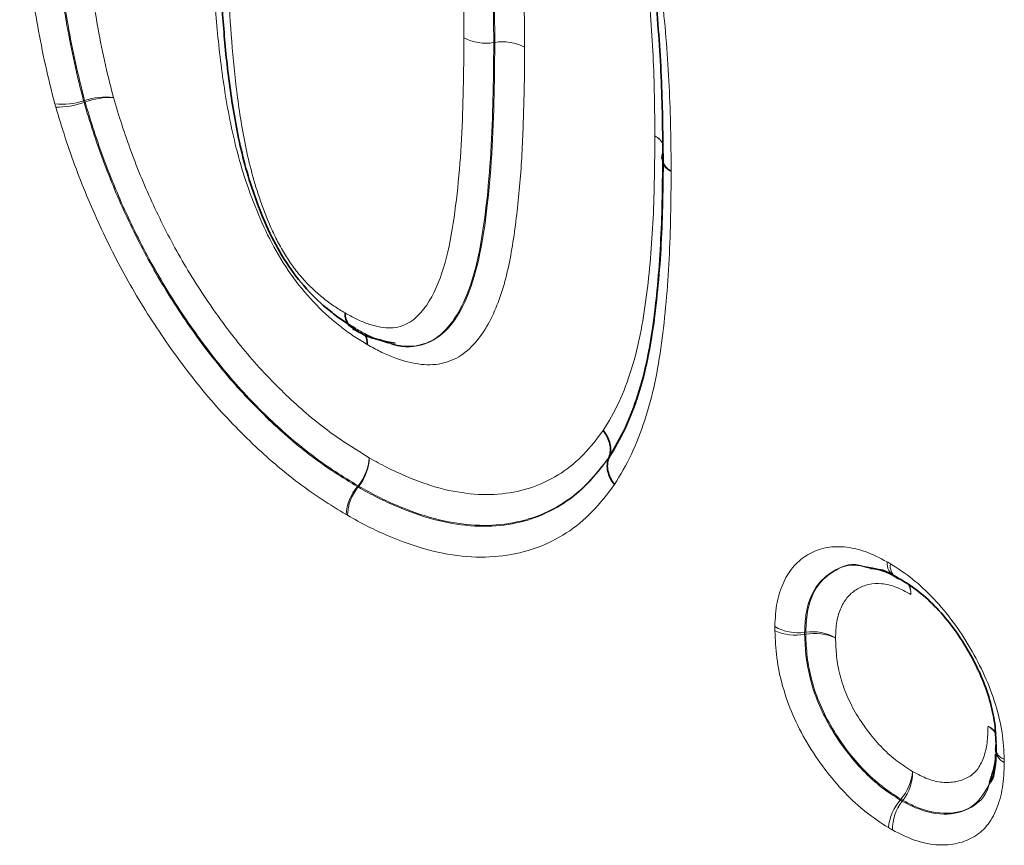
# Model space of a CAD drawing. Units: millimetres. Extents: x 15 to 416, y 5 to 292.
# Drawn here: x 335 to 338, y 208 to 211 of the extents above; entities that cross this region are included whole.
import ezdxf

# ---------------------------------------------------------------- set-up
doc = ezdxf.new("R2010")
doc.units = ezdxf.units.MM

msp = doc.modelspace()

# ---------------------------------------------------------------- linework, layer by layer
at = {"color": 8, "linetype": 'Continuous', "lineweight": 18}
for p, q in [((336.20723378, 210.6439872), (336.21063833, 210.64447562)), ((334.90152721, 210.45886113), (334.90484792, 210.45992753)), ((334.9062744, 210.45480177), (334.90295364, 210.45373549)), ((335.77320087, 209.23109675), (335.77533763, 209.23379449)), ((335.77752852, 209.23250976), (335.77539169, 209.22981206)), ((337.19728838, 208.76728935), (337.20069519, 208.76778231)), ((337.20070517, 208.76117269), (337.19729883, 208.7606815)), ((337.50151158, 208.23349086), (337.50363829, 208.23619694)), ((337.50994223, 208.23255519), (337.50781367, 208.22985004))]:
    msp.add_line(p, q, dxfattribs=at)
at = {"color": 7, "linetype": 'Continuous', "lineweight": 35}
msp.add_line((336.57357538, 209.32219943), (336.57458793, 209.32479509), dxfattribs=at)
at = {"color": 7, "linetype": 'Continuous', "lineweight": 35, "flags": 128}
for points in [[(336.74299983, 210.27673179), (336.743667, 210.28356527), (336.74596987, 210.2908185)], [(337.501801, 208.93682855), (337.49454847, 208.93835203), (337.48816315, 208.94126871)]]:
    msp.add_lwpolyline(points, dxfattribs=at)
at = {"color": 8, "linetype": 'Continuous', "lineweight": 18}
for centre, radius, start, end in [((336.18259623, 210.7952319), 0.15323828, 242.70723223, 279.25213422), ((336.23536887, 210.49381672), 0.15267516, 62.63744072, 99.32192458), ((334.83408236, 210.66092434), 0.21302194, 263.49492277, 288.45802723), ((334.81992163, 210.6789512), 0.24003423, 268.30023735, 290.23780551), ((334.97229263, 210.25786452), 0.21302171, 83.49487394, 108.45800852), ((335.63550118, 210.66050391), 0.75768402, 195.35049366, 195.7528327), ((334.98930666, 210.22958567), 0.24003467, 88.30030524, 110.23782978), ((336.69574034, 210.29621603), 0.05645974, 23.26934944, 63.98707597), ((336.69254329, 210.29360718), 0.06023127, 25.46943828, 62.34212035), ((336.7901257, 210.28042069), 0.04727003, 184.4758548, 247.82787356), ((336.79129576, 210.27867909), 0.04833411, 182.61449805, 246.84106275), ((335.65606106, 209.33360499), 0.15552825, 320.07744371, 355.96094737), ((335.6591675, 209.32808711), 0.15213271, 321.0788852, 357.95190941), ((335.89247742, 209.1312863), 0.15552821, 140.0774543, 175.96096879), ((335.89375273, 209.13423464), 0.15213277, 141.07886542, 177.9518708), ((335.91914113, 209.47651774), 0.28212412, 239.35501051, 239.87081053), ((337.51329789, 208.98886101), 0.05383567, 177.12493316, 236.83390329), ((337.51692169, 208.97874294), 0.04723739, 171.86604628, 232.49658947), ((337.46905361, 208.8877107), 0.06651665, 0.23299433, 31.16581855), ((337.47671248, 208.89272621), 0.05904819, 355.39082825, 28.43753464), ((337.17665352, 208.91501738), 0.14916222, 240.16659095, 277.95170546), ((337.16835362, 208.91591846), 0.15791245, 245.34055938, 280.56198444), ((337.47813126, 208.76489618), 0.27745108, 179.40398248, 180.76895246), ((337.22132873, 208.62005539), 0.14916094, 60.16575242, 97.95126186), ((337.22965119, 208.60593495), 0.15791336, 65.34104717, 100.56222013), ((337.75592707, 208.41595817), 0.05863267, 30.12734729, 64.53627843), ((337.75014794, 208.41357732), 0.06340579, 26.70994986, 60.74355473), ((337.84550907, 208.40212554), 0.04103099, 161.6855626, 251.9935411), ((337.85656476, 208.39998428), 0.05302401, 183.30258907, 243.43624276), ((337.38357906, 208.33931138), 0.15826183, 319.34193498, 354.46848556), ((337.39245801, 208.32362249), 0.14864654, 322.21912918, 0.1671017), ((337.62157038, 208.13037813), 0.15826039, 139.34230315, 174.469251), ((337.62529819, 208.13878105), 0.14864781, 142.21868564, 180.16626457), ((337.64495372, 208.47354001), 0.27622777, 239.23018895, 240.74031706)]:
    msp.add_arc(centre, radius, start, end, dxfattribs=at)
for points, knots in [([(335.80073062, 212.10494456), (335.82757788, 212.0887742), (335.85438778, 212.07226585), (335.90728657, 212.03272782), (335.93364037, 212.00983487), (335.98426616, 211.96049262), (336.0084562, 211.93356073), (336.05434212, 211.87467532), (336.07580746, 211.84316922), (336.11388676, 211.77809516), (336.13106115, 211.74408656), (336.16188651, 211.67543666), (336.17551289, 211.6410068), (336.21200642, 211.53745964), (336.23017637, 211.46799739), (336.25801754, 211.33299825), (336.26789923, 211.26671728), (336.28401595, 211.13525561), (336.28966791, 211.0704404), (336.29841421, 210.94231292), (336.3008204, 210.8792263), (336.30480205, 210.75346574), (336.30544313, 210.69127311), (336.30554101, 210.62941016)], [0, 0, 0, 0, 0.0625, 0.0625, 0.125, 0.125, 0.1875, 0.1875, 0.25, 0.25, 0.3125, 0.3125, 0.375, 0.375, 0.5, 0.5, 0.625, 0.625, 0.75, 0.75, 0.875, 0.875, 1, 1, 1, 1]), ([(335.76464164, 212.01223829), (335.78948965, 211.99727084), (335.81430512, 211.98201047), (335.8632052, 211.94488487), (335.88756047, 211.92329479), (335.93389745, 211.87656098), (335.95581823, 211.85078834), (335.99707929, 211.79422689), (336.01546116, 211.76442209), (336.0481091, 211.70276795), (336.06271134, 211.67070626), (336.08852653, 211.60716839), (336.09984091, 211.57545755), (336.12973825, 211.48046951), (336.14441307, 211.41698467), (336.16723203, 211.29258789), (336.17558792, 211.23134739), (336.18565653, 211.14053512), (336.18838578, 211.11058295), (336.19339699, 211.05090667), (336.19566741, 211.02118863), (336.20100341, 210.9327841), (336.20316905, 210.87455687), (336.20665408, 210.75853266), (336.20714322, 210.70115845), (336.20723368, 210.64398725)], [0, 0, 0, 0, 0.0625, 0.0625, 0.125, 0.125, 0.1875, 0.1875, 0.25, 0.25, 0.3125, 0.3125, 0.375, 0.375, 0.5, 0.5, 0.625, 0.625, 0.6875, 0.6875, 0.75, 0.75, 0.875, 0.875, 1, 1, 1, 1]), ([(336.21063825, 210.64447567), (336.21054767, 210.70171768), (336.21005642, 210.75916504), (336.20656409, 210.87534669), (336.20439635, 210.9336539), (336.19904021, 211.02219261), (336.19676342, 211.05195789), (336.19173894, 211.11172911), (336.18899873, 211.14173656), (336.178897, 211.23269348), (336.17053895, 211.29382271), (336.14775999, 211.41792045), (336.13312221, 211.48143455), (336.10282691, 211.57754072), (336.09138964, 211.60949959), (336.06541782, 211.67323842), (336.0507733, 211.70532193), (336.01793324, 211.76712425), (335.99956538, 211.79682298), (335.95821321, 211.85337173), (335.9361502, 211.87923881), (335.88977392, 211.92600326), (335.86539433, 211.94756955), (335.81645485, 211.98470374), (335.79162415, 211.99997121), (335.76676155, 212.01494609)], [0, 0, 0, 0, 0.125, 0.125, 0.25, 0.25, 0.3125, 0.3125, 0.375, 0.375, 0.5, 0.5, 0.625, 0.625, 0.6875, 0.6875, 0.75, 0.75, 0.8125, 0.8125, 0.875, 0.875, 0.9375, 0.9375, 1, 1, 1, 1]), ([(336.11233092, 210.65905277), (336.11224775, 210.71161339), (336.11188647, 210.76431568), (336.10888476, 210.87088117), (336.10690273, 210.924409), (336.1011508, 211.03237536), (336.09686522, 211.08707654), (336.08609487, 211.19759911), (336.07899035, 211.25375763), (336.06070375, 211.36722586), (336.04905474, 211.42520481), (336.01718063, 211.54149919), (335.99687813, 211.60009765), (335.9559943, 211.68752175), (335.94093715, 211.71587311), (335.90545694, 211.76960981), (335.88551413, 211.79486976), (335.84363426, 211.83938382), (335.82128188, 211.85961644), (335.77636411, 211.89447709), (335.7535302, 211.90846788), (335.73067242, 211.92223976)], [0, 0, 0, 0, 0.125, 0.125, 0.25, 0.25, 0.375, 0.375, 0.5, 0.5, 0.625, 0.625, 0.75, 0.75, 0.8125, 0.8125, 0.875, 0.875, 0.9375, 0.9375, 1, 1, 1, 1]), ([(334.80994884, 210.44927387), (334.79935288, 210.4907962), (334.78883311, 210.53235003), (334.77079713, 210.61447413), (334.76299727, 210.65514091), (334.74840166, 210.73614865), (334.7418007, 210.77642641), (334.73055937, 210.85634574), (334.72577348, 210.89603454), (334.71291662, 211.01461394), (334.7075711, 211.09218755), (334.70186076, 211.20740158), (334.70034054, 211.24561724), (334.69863389, 211.32130173), (334.69837488, 211.35881853), (334.69811555, 211.39633551)], [0, 0, 0, 0, 0.125, 0.125, 0.25, 0.25, 0.375, 0.375, 0.5, 0.5, 0.75, 0.75, 0.875, 0.875, 1, 1, 1, 1]), ([(336.72050211, 210.34695613), (336.71986625, 210.43122523), (336.71881213, 210.51573419), (336.71047149, 210.68777702), (336.70408033, 210.77488417), (336.68452813, 210.95240812), (336.67155221, 211.04253152), (336.64411373, 211.17937817), (336.63415179, 211.22519845), (336.61082666, 211.3176926), (336.59661141, 211.36458031), (336.58220353, 211.41151635)], [0, 0, 0, 0, 0.25, 0.25, 0.5, 0.5, 0.75, 0.75, 0.875, 0.875, 1, 1, 1, 1]), ([(334.79301973, 211.38123257), (334.79327234, 211.34468764), (334.79352486, 211.30814275), (334.79516104, 211.23443357), (334.79662774, 211.19721594), (334.80215951, 211.0850014), (334.80728059, 211.009485), (334.81973137, 210.8940003), (334.82436711, 210.85534769), (334.83524014, 210.77752216), (334.84164085, 210.73829613), (334.85582602, 210.65939453), (334.86339592, 210.61978864), (334.88093807, 210.53979646), (334.89120492, 210.49931057), (334.90152721, 210.45886113)], [0, 0, 0, 0, 0.125, 0.125, 0.25, 0.25, 0.5, 0.5, 0.625, 0.625, 0.75, 0.75, 0.875, 0.875, 1, 1, 1, 1]), ([(334.90484792, 210.45992753), (334.89452894, 210.50036506), (334.88426758, 210.54083129), (334.86674098, 210.62076662), (334.85917812, 210.66034089), (334.84500623, 210.73917691), (334.83861211, 210.77836821), (334.82775108, 210.85611934), (334.82312033, 210.89473282), (334.8106825, 211.01009666), (334.80555923, 211.08563273), (334.80003106, 211.19777423), (334.79856464, 211.23498127), (334.79692923, 211.3086652), (334.79667682, 211.34519483), (334.79642431, 211.38172451)], [0, 0, 0, 0, 0.125, 0.125, 0.25, 0.25, 0.375, 0.375, 0.5, 0.5, 0.75, 0.75, 0.875, 0.875, 1, 1, 1, 1]), ([(334.89132849, 211.36662157), (334.89157442, 211.33104346), (334.8918198, 211.29546564), (334.89338911, 211.22371406), (334.89480402, 211.18748319), (334.90015585, 211.07827825), (334.90506954, 211.00474549), (334.91711098, 210.89241986), (334.92159604, 210.85482997), (334.93210092, 210.77916814), (334.93829595, 210.74104116), (334.952051, 210.66435848), (334.95938284, 210.62587444), (334.97639942, 210.54816734), (334.98638885, 210.50884858), (334.99642631, 210.46951474)], [0, 0, 0, 0, 0.125, 0.125, 0.25, 0.25, 0.5, 0.5, 0.625, 0.625, 0.75, 0.75, 0.875, 0.875, 1, 1, 1, 1]), ([(336.62398283, 211.36176182), (336.63920321, 211.312179), (336.65420255, 211.26251395), (336.67912426, 211.16454543), (336.68976553, 211.11604992), (336.7191398, 210.97124822), (336.7332531, 210.87594487), (336.75437875, 210.68850189), (336.76133907, 210.596503), (336.76814139, 210.46024431), (336.76973996, 210.41514458), (336.7716144, 210.32557758), (336.77195098, 210.28110575), (336.77228645, 210.23664608)], [0, 0, 0, 0, 0.125, 0.125, 0.25, 0.25, 0.5, 0.5, 0.75, 0.75, 0.875, 0.875, 1, 1, 1, 1]), ([(335.80481673, 209.68302545), (335.79099546, 209.69128853), (335.77717454, 209.69955899), (335.7496116, 209.7177818), (335.73586309, 209.72779954), (335.69521503, 209.75946253), (335.66865738, 209.78264768), (335.61720845, 209.83541312), (335.59256465, 209.86446206), (335.54729612, 209.92609753), (335.52649748, 209.95978593), (335.48888426, 210.02764314), (335.47268547, 210.06218756), (335.4434138, 210.13201458), (335.43018149, 210.167357), (335.39485658, 210.27380391), (335.37821875, 210.34266159), (335.35181347, 210.47828277), (335.34261372, 210.54487321), (335.32693075, 210.67722604), (335.3216149, 210.7427508), (335.31321498, 210.87238245), (335.31085536, 210.93622844), (335.30699512, 211.06346775), (335.30638603, 211.12639124), (335.30628972, 211.18904451)], [0, 0, 0, 0, 0.03125, 0.03125, 0.0625, 0.0625, 0.125, 0.125, 0.1875, 0.1875, 0.25, 0.25, 0.3125, 0.3125, 0.375, 0.375, 0.5, 0.5, 0.625, 0.625, 0.75, 0.75, 0.875, 0.875, 1, 1, 1, 1]), ([(335.35807959, 211.07702588), (335.35816188, 211.02351552), (335.35852, 210.96985222), (335.36147344, 210.86128525), (335.36342829, 210.8067215), (335.3690871, 210.69684483), (335.37325243, 210.64130238), (335.38103341, 210.55729548), (335.38418297, 210.52904179), (335.39124875, 210.47218773), (335.39499728, 210.44366319), (335.40817884, 210.3572141), (335.41942771, 210.29875725), (335.44222043, 210.21028148), (335.45091865, 210.18059523), (335.47127363, 210.12070039), (335.48283108, 210.09043462), (335.5022169, 210.04582146), (335.5090772, 210.03104617), (335.52403857, 210.00179386), (335.53227899, 209.9872709), (335.54935083, 209.95909425), (335.55813884, 209.94527858), (335.57719513, 209.91924819), (335.58731189, 209.9068696), (335.6187267, 209.87088518), (335.64133776, 209.84984968), (335.67565137, 209.82220794), (335.68725324, 209.81342906), (335.710632, 209.79768599), (335.72236093, 209.79070937), (335.73408824, 209.78369625)], [0, 0, 0, 0, 0.125, 0.125, 0.25, 0.25, 0.375, 0.375, 0.4375, 0.4375, 0.5, 0.5, 0.625, 0.625, 0.6875, 0.6875, 0.75, 0.75, 0.78125, 0.78125, 0.8125, 0.8125, 0.84375, 0.84375, 0.875, 0.875, 0.9375, 0.9375, 0.96875, 0.96875, 1, 1, 1, 1]), ([(335.73408824, 209.78369625), (335.74588923, 209.77713199), (335.75769207, 209.77054771), (335.78115292, 209.75894123), (335.79280311, 209.75400342), (335.8159319, 209.74597825), (335.8274544, 209.74283649), (335.84996258, 209.73793714), (335.86096979, 209.73627155), (335.89270197, 209.73536972), (335.91247187, 209.74015314), (335.94716119, 209.75697898), (335.9621405, 209.76985445), (336.00183065, 209.81489615), (336.02123998, 209.8527801), (336.05253006, 209.93693652), (336.06372469, 209.98377313), (336.08089931, 210.08077826), (336.08724631, 210.13114395), (336.09787609, 210.23313617), (336.10198979, 210.28490046), (336.10769325, 210.39004317), (336.10898888, 210.44360968), (336.11181355, 210.55059343), (336.11227923, 210.60469072), (336.11233075, 210.65905286)], [0, 0, 0, 0, 0.03125, 0.03125, 0.0625, 0.0625, 0.09375, 0.09375, 0.125, 0.125, 0.1875, 0.1875, 0.25, 0.25, 0.375, 0.375, 0.5, 0.5, 0.625, 0.625, 0.75, 0.75, 0.875, 0.875, 1, 1, 1, 1]), ([(336.20723378, 210.6439872), (336.20720584, 210.61450824), (336.20717829, 210.58502899), (336.20648768, 210.5264772), (336.20575782, 210.49744723), (336.20340118, 210.41046435), (336.2018269, 210.35247817), (336.19484975, 210.23895353), (336.18997114, 210.18308042), (336.17736419, 210.07315935), (336.16980281, 210.01910865), (336.14826026, 209.91625017), (336.13382466, 209.86746547), (336.1047885, 209.80304293), (336.09391451, 209.78290273), (336.0690114, 209.74615007), (336.05486165, 209.72933414), (336.02266285, 209.70176821), (336.00463484, 209.69132842), (335.96390097, 209.67858394), (335.94176247, 209.67600039), (335.90651865, 209.6796617), (335.89441566, 209.68200491), (335.86978588, 209.68803221), (335.85724779, 209.69176411), (335.83211104, 209.70101576), (335.81945947, 209.70653065), (335.79399688, 209.71923486), (335.78119258, 209.72636151), (335.76838881, 209.73348506)], [0, 0, 0, 0, 0.0625, 0.0625, 0.125, 0.125, 0.25, 0.25, 0.375, 0.375, 0.5, 0.5, 0.625, 0.625, 0.6875, 0.6875, 0.75, 0.75, 0.8125, 0.8125, 0.875, 0.875, 0.90625, 0.90625, 0.9375, 0.9375, 0.96875, 0.96875, 1, 1, 1, 1]), ([(335.8445195, 209.70055364), (335.85470794, 209.69572497), (335.90119209, 209.6736944), (335.97887736, 209.67344459), (336.06594308, 209.7250596), (336.1490331, 209.86930575), (336.19508418, 210.13978975), (336.20931442, 210.42033682), (336.21035848, 210.59709613), (336.21063833, 210.64447562)], [0, 0, 0, 0, 0.0266302532, 0.1214990179, 0.2172670979, 0.3465233398, 0.5994188188, 0.8926261395, 1, 1, 1, 1]), ([(336.30554136, 210.62940996), (336.30551123, 210.59761718), (336.30548399, 210.56582256), (336.30463959, 210.50273654), (336.30379031, 210.47146561), (336.30124311, 210.37765242), (336.29923215, 210.31530958), (336.29093338, 210.19334853), (336.28524301, 210.13326306), (336.27046208, 210.0156591), (336.26140088, 209.95825932), (336.24153235, 209.87742755), (336.23383318, 209.85138696), (336.21574309, 209.8015649), (336.20535616, 209.7777219), (336.18185046, 209.7336181), (336.1686838, 209.7132578), (336.13871373, 209.67688852), (336.12179831, 209.66089894), (336.08420964, 209.63618059), (336.06312353, 209.62765883), (336.01720837, 209.61783798), (335.99283816, 209.61736489), (335.94136101, 209.62501534), (335.91434073, 209.63217633), (335.87360615, 209.64778333), (335.85994331, 209.65385525), (335.83245666, 209.66765297), (335.81863699, 209.67533617), (335.80481673, 209.68302545)], [0, 0, 0, 0, 0.0625, 0.0625, 0.125, 0.125, 0.25, 0.25, 0.375, 0.375, 0.5, 0.5, 0.5625, 0.5625, 0.625, 0.625, 0.6875, 0.6875, 0.75, 0.75, 0.8125, 0.8125, 0.875, 0.875, 0.9375, 0.9375, 0.96875, 0.96875, 1, 1, 1, 1]), ([(334.90295364, 210.45373549), (334.91221961, 210.42297647), (334.92150092, 210.39221672), (334.94156975, 210.33061512), (334.95240675, 210.29971431), (334.98667202, 210.20768423), (335.01194705, 210.14702298), (335.06796118, 210.02725473), (335.09845738, 209.9680791), (335.16541476, 209.85142511), (335.20193731, 209.79422463), (335.27796648, 209.6853649), (335.31781467, 209.63316246), (335.40175872, 209.53391643), (335.44660573, 209.48710227), (335.53707257, 209.4006556), (335.58307519, 209.36096141), (335.65355799, 209.30820616), (335.67726927, 209.29161637), (335.72510331, 209.26032555), (335.74917622, 209.24568605), (335.77320087, 209.23109675)], [0, 0, 0, 0, 0.0625, 0.0625, 0.125, 0.125, 0.25, 0.25, 0.375, 0.375, 0.5, 0.5, 0.625, 0.625, 0.75, 0.75, 0.875, 0.875, 0.9375, 0.9375, 1, 1, 1, 1]), ([(335.77533763, 209.23379449), (335.75137921, 209.24834408), (335.72742119, 209.26291043), (335.67958798, 209.29419404), (335.65581105, 209.31082964), (335.58537053, 209.36355746), (335.53955465, 209.40311071), (335.47214672, 209.46750192), (335.44987496, 209.48972532), (335.40583134, 209.53609557), (335.38400048, 209.56033975), (335.3208569, 209.6349343), (335.28103861, 209.68710307), (335.20525024, 209.79556142), (335.16920119, 209.8519313), (335.10186593, 209.96909679), (335.07127953, 210.02843615), (335.01517408, 210.14835875), (334.98991053, 210.20900532), (334.95569921, 210.30087937), (334.94488073, 210.3317198), (334.92481755, 210.39329955), (334.91553724, 210.42405519), (334.9062744, 210.45480177)], [0, 0, 0, 0, 0.0625, 0.0625, 0.125, 0.125, 0.25, 0.25, 0.3125, 0.3125, 0.375, 0.375, 0.5, 0.5, 0.625, 0.625, 0.75, 0.75, 0.875, 0.875, 0.9375, 0.9375, 1, 1, 1, 1]), ([(334.99642631, 210.46951474), (335.00512415, 210.44064261), (335.01384378, 210.4117254), (335.03251406, 210.35412822), (335.04252022, 210.32545854), (335.07426137, 210.23978047), (335.09769341, 210.18309811), (335.14991041, 210.07076178), (335.17842603, 210.01505607), (335.24137753, 209.90478204), (335.27525166, 209.85155253), (335.34635631, 209.7493086), (335.38373762, 209.70014288), (335.4430175, 209.62982545), (335.4635334, 209.60697733), (335.50495662, 209.56329063), (335.52590739, 209.54236629), (335.58931679, 209.48173401), (335.6324168, 209.44449071), (335.69871821, 209.39497158), (335.7211066, 209.37935725), (335.76611741, 209.35002858), (335.78866023, 209.3363398), (335.81120302, 209.32265014)], [0, 0, 0, 0, 0.0625, 0.0625, 0.125, 0.125, 0.25, 0.25, 0.375, 0.375, 0.5, 0.5, 0.625, 0.625, 0.6875, 0.6875, 0.75, 0.75, 0.875, 0.875, 0.9375, 0.9375, 1, 1, 1, 1]), ([(335.7373355, 209.14224109), (335.71188116, 209.15769885), (335.68639671, 209.17322086), (335.63586993, 209.20637687), (335.61080794, 209.22395481), (335.53625769, 209.27984479), (335.48751266, 209.32184685), (335.39155236, 209.41344582), (335.3439175, 209.46312607), (335.25465029, 209.56831427), (335.21228031, 209.62366205), (335.13139956, 209.73905228), (335.09256754, 209.79968601), (335.0211796, 209.92346819), (334.98867305, 209.98626856), (334.92896642, 210.11338308), (334.90199798, 210.17776331), (334.86547816, 210.27545559), (334.85392204, 210.30826621), (334.83251142, 210.37369046), (334.82264224, 210.4063573), (334.81280171, 210.43902259)], [0, 0, 0, 0, 0.0625, 0.0625, 0.125, 0.125, 0.25, 0.25, 0.375, 0.375, 0.5, 0.5, 0.625, 0.625, 0.75, 0.75, 0.875, 0.875, 0.9375, 0.9375, 1, 1, 1, 1]), ([(336.55603309, 209.40947546), (336.57369169, 209.43893107), (336.59131543, 209.46856699), (336.62124255, 209.53328771), (336.63398557, 209.56755833), (336.65664602, 209.63853034), (336.66614851, 209.6755887), (336.68152404, 209.75282772), (336.68767991, 209.79276506), (336.70358895, 209.91477819), (336.71065254, 209.99909232), (336.71897022, 210.17087453), (336.71985556, 210.25883968), (336.72050211, 210.34695613)], [0, 0, 0, 0, 0.125, 0.125, 0.25, 0.25, 0.375, 0.375, 0.5, 0.5, 0.75, 0.75, 1, 1, 1, 1]), ([(336.77228678, 210.23423987), (336.77159656, 210.14017223), (336.77056585, 210.04625706), (336.7611617, 209.86319969), (336.75326905, 209.77351298), (336.73558263, 209.64397325), (336.7286905, 209.60162776), (336.71143804, 209.51984037), (336.70081535, 209.48061814), (336.67599119, 209.40516987), (336.662002, 209.36856867), (336.62963632, 209.30017787), (336.61090092, 209.26882874), (336.59213018, 209.23751901)], [0, 0, 0, 0, 0.25, 0.25, 0.5, 0.5, 0.625, 0.625, 0.75, 0.75, 0.875, 0.875, 1, 1, 1, 1]), ([(335.81120302, 209.32265014), (335.83036026, 209.31181629), (335.84951773, 209.30098037), (335.88757393, 209.2815883), (335.90646775, 209.27307532), (335.96296455, 209.24916337), (336.0003696, 209.23550824), (336.07430059, 209.21594354), (336.11038456, 209.21013127), (336.18007454, 209.20444985), (336.21364767, 209.20528736), (336.27835536, 209.2140148), (336.30987348, 209.22157478), (336.3687467, 209.24328027), (336.39624681, 209.25733208), (336.44777701, 209.29116809), (336.47178341, 209.31099144), (336.515838, 209.35717697), (336.5359776, 209.38336282), (336.55603309, 209.40947546)], [0, 0, 0, 0, 0.0625, 0.0625, 0.125, 0.125, 0.25, 0.25, 0.375, 0.375, 0.5, 0.5, 0.625, 0.625, 0.75, 0.75, 0.875, 0.875, 1, 1, 1, 1]), ([(335.77539169, 209.22981206), (335.79585501, 209.21823913), (335.81631504, 209.2066959), (335.85691952, 209.18607076), (335.87706527, 209.17698057), (335.93727298, 209.15150164), (335.97709209, 209.1370114), (336.05569436, 209.11612167), (336.0945853, 209.10972192), (336.16938302, 209.10348562), (336.20535533, 209.10423683), (336.27451916, 209.11328432), (336.30806653, 209.12113874), (336.37157302, 209.14414239), (336.40127215, 209.15911192), (336.45695527, 209.19532306), (336.48292993, 209.2165994), (336.5306243, 209.26625759), (336.55209639, 209.29423324), (336.57357538, 209.32219943)], [0, 0, 0, 0, 0.0625, 0.0625, 0.125, 0.125, 0.25, 0.25, 0.375, 0.375, 0.5, 0.5, 0.625, 0.625, 0.75, 0.75, 0.875, 0.875, 1, 1, 1, 1]), ([(336.57458793, 209.32479509), (336.55313471, 209.29686246), (336.53159636, 209.26884244), (336.48435999, 209.21962379), (336.45863806, 209.19849229), (336.40343487, 209.16244215), (336.37397377, 209.14749057), (336.31091902, 209.12441763), (336.27718709, 209.11639108), (336.20793809, 209.10718041), (336.17201189, 209.10634026), (336.09747473, 209.11242903), (336.05887863, 209.11867231), (335.97981791, 209.13953484), (335.939823, 209.15405586), (335.87940288, 209.17959941), (335.85919546, 209.18870779), (335.81850347, 209.20936376), (335.79801781, 209.22092306), (335.77752852, 209.23250976)], [0, 0, 0, 0, 0.125, 0.125, 0.25, 0.25, 0.375, 0.375, 0.5, 0.5, 0.625, 0.625, 0.75, 0.75, 0.875, 0.875, 0.9375, 0.9375, 1, 1, 1, 1]), ([(336.59213018, 209.23751901), (336.56925683, 209.20773732), (336.54639481, 209.17793934), (336.49548466, 209.12521747), (336.46779229, 209.10263344), (336.40841679, 209.0642024), (336.37674676, 209.04833328), (336.30904007, 209.02396661), (336.27330279, 209.01565628), (336.19960978, 209.00613005), (336.1612853, 209.00537685), (336.08163041, 209.01202579), (336.04021127, 209.01886326), (335.95651247, 209.04104774), (335.91411536, 209.05640087), (335.84999573, 209.0835067), (335.82853921, 209.09319008), (335.78530147, 209.1150828), (335.7635134, 209.12734541), (335.74171715, 209.13967171)], [0, 0, 0, 0, 0.125, 0.125, 0.25, 0.25, 0.375, 0.375, 0.5, 0.5, 0.625, 0.625, 0.75, 0.75, 0.875, 0.875, 0.9375, 0.9375, 1, 1, 1, 1]), ([(337.10244832, 208.7856228), (337.1035166, 208.81216494), (337.10504392, 208.83861095), (337.11430893, 208.88628072), (337.12156091, 208.90754558), (337.13971543, 208.94649361), (337.15084789, 208.9642162), (337.17706996, 208.99346935), (337.192131, 209.00524003), (337.22525552, 209.02438409), (337.24305683, 209.03151393), (337.28124647, 209.03974504), (337.30190211, 209.04087647), (337.3449008, 209.03704082), (337.36699735, 209.03217463), (337.41252618, 209.01584779), (337.43607593, 209.00390929), (337.45952999, 208.99156131)], [0, 0, 0, 0, 0.125, 0.125, 0.25, 0.25, 0.375, 0.375, 0.5, 0.5, 0.625, 0.625, 0.75, 0.75, 0.875, 0.875, 1, 1, 1, 1]), ([(337.39606487, 208.97428585), (337.38732059, 208.97703159), (337.34607468, 208.98998298), (337.28845423, 208.96685519), (337.22838719, 208.91563252), (337.20062593, 208.8424299), (337.19813847, 208.78642803), (337.19728838, 208.76728935)], [0, 0, 0, 0, 0.07336947196, 0.34607672445, 0.59118484844, 0.86028710101, 1, 1, 1, 1]), ([(337.20069519, 208.76778231), (337.20216953, 208.79334432), (337.20577189, 208.85580202), (337.23625379, 208.91855008), (337.28850953, 208.96382802), (337.34103418, 208.98882979), (337.39016083, 208.9752345), (337.4067259, 208.97065029)], [0, 0, 0, 0, 0.1844418495, 0.450661336, 0.5934457312, 0.8629134808, 1, 1, 1, 1]), ([(337.4701595, 208.98542646), (337.49387619, 208.97053641), (337.51772429, 208.95509872), (337.56414211, 208.91794542), (337.58644939, 208.89690428), (337.6297298, 208.85117526), (337.65089587, 208.82612957), (337.68982343, 208.77332717), (337.70771842, 208.74551146), (337.74139032, 208.68797027), (337.75699197, 208.65846545), (337.78378768, 208.5988), (337.7951613, 208.5681966), (337.81389475, 208.50750893), (337.82125422, 208.47767002), (337.83043656, 208.4193849), (337.83186194, 208.3910313), (337.8328254, 208.36310418)], [0, 0, 0, 0, 0.125, 0.125, 0.25, 0.25, 0.375, 0.375, 0.5, 0.5, 0.625, 0.625, 0.75, 0.75, 0.875, 0.875, 1, 1, 1, 1]), ([(337.53556971, 208.88798119), (337.519674, 208.89634965), (337.50365101, 208.90480239), (337.47247953, 208.91697241), (337.45752402, 208.92042452), (337.42859135, 208.92324141), (337.41449681, 208.92252806), (337.38867586, 208.91681522), (337.37679408, 208.91187005), (337.35453841, 208.898918), (337.34419449, 208.8909626), (337.32648045, 208.87090515), (337.31926745, 208.85887317), (337.30727989, 208.83242997), (337.30237188, 208.81782005), (337.29692979, 208.78505441), (337.29625146, 208.76723777), (337.29553518, 208.74944776)], [0, 0, 0, 0, 0.125, 0.125, 0.25, 0.25, 0.375, 0.375, 0.5, 0.5, 0.625, 0.625, 0.75, 0.75, 0.875, 0.875, 1, 1, 1, 1]), ([(337.46404676, 208.14563126), (337.44013323, 208.16088387), (337.41609421, 208.1766506), (337.36947547, 208.21354061), (337.34681804, 208.23427381), (337.28078039, 208.30326375), (337.23951918, 208.35755563), (337.18825224, 208.44428485), (337.17306702, 208.47387901), (337.1467878, 208.53453817), (337.13567163, 208.56582967), (337.11872762, 208.62670231), (337.11271159, 208.65666335), (337.10503995, 208.71574161), (337.10364023, 208.74412905), (337.10246878, 208.77240704)], [0, 0, 0, 0, 0.125, 0.125, 0.25, 0.25, 0.5, 0.5, 0.625, 0.625, 0.75, 0.75, 0.875, 0.875, 1, 1, 1, 1]), ([(337.19729883, 208.7606815), (337.19828392, 208.73682186), (337.19935507, 208.71292409), (337.20527814, 208.66333252), (337.2100773, 208.63802953), (337.22393574, 208.58673609), (337.2331798, 208.56031691), (337.25527185, 208.50908053), (337.26812028, 208.48411285), (337.3115937, 208.41098844), (337.34656679, 208.36532017), (337.40241, 208.30751204), (337.42157663, 208.29018387), (337.46103719, 208.25948829), (337.48133178, 208.24635544), (337.50151158, 208.23349086)], [0, 0, 0, 0, 0.125, 0.125, 0.25, 0.25, 0.375, 0.375, 0.5, 0.5, 0.75, 0.75, 0.875, 0.875, 1, 1, 1, 1]), ([(337.50363829, 208.23619694), (337.48357969, 208.24899783), (337.46352659, 208.26193551), (337.42387822, 208.2927694), (337.40463548, 208.31020715), (337.34931749, 208.36752515), (337.3146078, 208.41276134), (337.27109664, 208.4859557), (337.25828269, 208.51089096), (337.23631089, 208.56192362), (337.2271366, 208.58818192), (337.21338297, 208.63921102), (337.20861346, 208.66438152), (337.20275413, 208.71368895), (337.20169145, 208.73745053), (337.20070517, 208.76117269)], [0, 0, 0, 0, 0.125, 0.125, 0.25, 0.25, 0.5, 0.5, 0.625, 0.625, 0.75, 0.75, 0.875, 0.875, 1, 1, 1, 1]), ([(337.29553518, 208.74944776), (337.29633537, 208.73013502), (337.29713898, 208.71082065), (337.30129609, 208.67097387), (337.30481874, 208.65049966), (337.31544408, 208.6090573), (337.32272608, 208.58767356), (337.34049579, 208.54606725), (337.35097246, 208.52577261), (337.37477009, 208.48609196), (337.38782981, 208.4671902), (337.41557176, 208.43119636), (337.43011991, 208.41424491), (337.46027612, 208.38343012), (337.47607552, 208.36938497), (337.50842505, 208.34489513), (337.52476469, 208.33447781), (337.54110392, 208.32405601)], [0, 0, 0, 0, 0.125, 0.125, 0.25, 0.25, 0.375, 0.375, 0.5, 0.5, 0.625, 0.625, 0.75, 0.75, 0.875, 0.875, 1, 1, 1, 1]), ([(337.54110392, 208.32405601), (337.55733113, 208.31565723), (337.57369428, 208.3071878), (337.60542111, 208.29522331), (337.62068533, 208.29175734), (337.65026905, 208.28879261), (337.66469029, 208.28939093), (337.69144152, 208.29443105), (337.70392045, 208.29880432), (337.72714441, 208.31113437), (337.73776232, 208.3193303), (337.75452098, 208.34080917), (337.76113084, 208.35381345), (337.77200954, 208.38259685), (337.77591002, 208.39821307), (337.78003288, 208.43237227), (337.78057901, 208.45066471), (337.78113558, 208.46889513)], [0, 0, 0, 0, 0.125, 0.125, 0.25, 0.25, 0.375, 0.375, 0.5, 0.5, 0.625, 0.625, 0.75, 0.75, 0.875, 0.875, 1, 1, 1, 1]), ([(337.83285277, 208.35255762), (337.83202809, 208.3255387), (337.83089369, 208.29854321), (337.8232103, 208.24916284), (337.81683127, 208.22667941), (337.79994375, 208.18530394), (337.78949336, 208.16657109), (337.76409034, 208.13577623), (337.74882573, 208.12362944), (337.71479419, 208.1049529), (337.69651429, 208.0983675), (337.65746734, 208.09061285), (337.63643149, 208.0895122), (337.59287451, 208.0933279), (337.57048805, 208.09812514), (337.52435559, 208.11418063), (337.50046099, 208.12602584), (337.47665101, 208.1383497)], [0, 0, 0, 0, 0.125, 0.125, 0.25, 0.25, 0.375, 0.375, 0.5, 0.5, 0.625, 0.625, 0.75, 0.75, 0.875, 0.875, 1, 1, 1, 1]), ([(337.50781367, 208.22985004), (337.5175644, 208.2247612), (337.5628417, 208.20113128), (337.64395451, 208.17973473), (337.72770876, 208.20342682), (337.77590376, 208.24627008), (337.78436092, 208.28430567), (337.785745, 208.2905305)], [0, 0, 0, 0, 0.0816517808, 0.3791483226, 0.6823289005, 0.9480105005, 1, 1, 1, 1]), ([(337.78850577, 208.28993602), (337.77323832, 208.26284976), (337.74221054, 208.20780282), (337.65401252, 208.18421126), (337.57218756, 208.20019838), (337.52290404, 208.22581729), (337.50994223, 208.23255519)], [0, 0, 0, 0, 0.28791925804, 0.58513337509, 0.89088801154, 1, 1, 1, 1])]:
    msp.add_open_spline(points, degree=3, knots=knots, dxfattribs=at)
at = {"color": 7, "linetype": 'Continuous', "lineweight": 35}
for points, knots in [([(336.74596987, 210.2908185), (336.74531657, 210.37739992), (336.74418891, 210.46428851), (336.73548438, 210.64113011), (336.72881798, 210.730658), (336.70849199, 210.91305804), (336.69496581, 211.00580276), (336.66652963, 211.14676135), (336.6562213, 211.19397092), (336.63207018, 211.28934165), (336.61743206, 211.33771445), (336.60261008, 211.38599968)], [0, 0, 0, 0, 0.25, 0.25, 0.5, 0.5, 0.75, 0.75, 0.875, 0.875, 1, 1, 1, 1]), ([(335.76838881, 209.73348506), (335.75566846, 209.74109016), (335.74294778, 209.74868642), (335.71758425, 209.76556904), (335.70495917, 209.77491504), (335.66762708, 209.80440106), (335.643232, 209.8261255), (335.59629167, 209.87646518), (335.57438311, 209.90333312), (335.53505402, 209.96194567), (335.51669715, 209.99334391), (335.48493408, 210.05698116), (335.47125916, 210.08934236), (335.44619019, 210.15462502), (335.43512123, 210.18724348), (335.40637878, 210.2840042), (335.3925228, 210.34758505), (335.37602356, 210.44221208), (335.37136798, 210.4735123), (335.36308467, 210.53553214), (335.3592378, 210.56640905), (335.35272311, 210.62763108), (335.35013284, 210.65793989), (335.34528622, 210.71840753), (335.34308204, 210.74854262), (335.33788435, 210.83830773), (335.33573911, 210.8975775), (335.33232485, 211.01560384), (335.33184958, 211.07393387), (335.33176023, 211.13205001)], [0, 0, 0, 0, 0.03125, 0.03125, 0.0625, 0.0625, 0.125, 0.125, 0.1875, 0.1875, 0.25, 0.25, 0.3125, 0.3125, 0.375, 0.375, 0.5, 0.5, 0.5625, 0.5625, 0.625, 0.625, 0.6875, 0.6875, 0.75, 0.75, 0.875, 0.875, 1, 1, 1, 1]), ([(336.57357538, 209.32219943), (336.59176301, 209.35253652), (336.6098978, 209.38293274), (336.64105105, 209.44942915), (336.65447753, 209.48499942), (336.67827497, 209.55831398), (336.68835966, 209.59648846), (336.70467785, 209.67605754), (336.7112018, 209.71720997), (336.72800041, 209.8429882), (336.73547838, 209.92998289), (336.74434393, 210.1074807), (336.74530139, 210.1984866), (336.74597004, 210.2896154)], [0, 0, 0, 0, 0.125, 0.125, 0.25, 0.25, 0.375, 0.375, 0.5, 0.5, 0.75, 0.75, 1, 1, 1, 1]), ([(336.74681884, 210.2915806), (336.74615072, 210.20052329), (336.74519618, 210.10964752), (336.73634702, 209.932294), (336.7288732, 209.84526794), (336.712081, 209.71949269), (336.70556108, 209.67836184), (336.68927154, 209.59889905), (336.67921484, 209.56081519), (336.65551283, 209.48773879), (336.64221831, 209.45244379), (336.61105654, 209.38579316), (336.59283053, 209.3552239), (336.57458793, 209.32479509)], [0, 0, 0, 0, 0.25, 0.25, 0.5, 0.5, 0.625, 0.625, 0.75, 0.75, 0.875, 0.875, 1, 1, 1, 1]), ([(336.7429984, 210.27688531), (336.74299979, 210.27671791), (336.74300541, 210.27604093), (336.74299504, 210.27540277), (336.74298723, 210.27492242)], [0, 0, 0, 0, 0.2472860702, 1, 1, 1, 1]), ([(335.76838881, 209.73348506), (335.75788781, 209.7347107), (335.74921531, 209.74005795), (335.73731654, 209.75746696), (335.73408989, 209.7697461), (335.73408824, 209.78369625)], [0, 0, 0, 0, 0.5, 0.5, 1, 1, 1, 1]), ([(335.75781545, 209.73407686), (335.76974387, 209.72714332), (335.81269424, 209.7021779), (335.85967547, 209.69336759), (335.8936088, 209.68700413)], [0, 0, 0, 0, 0.2777257942, 1, 1, 1, 1]), ([(335.79703637, 209.71365983), (335.79823014, 209.71214306), (335.80326845, 209.70574154), (335.80463874, 209.69381695), (335.80479577, 209.68429587), (335.80481673, 209.68302545)], [0, 0, 0, 0, 0.2120257283, 0.8948578984, 1, 1, 1, 1]), ([(336.57458793, 209.32479509), (336.57958914, 209.33761579), (336.5804431, 209.35222135), (336.57400817, 209.38159245), (336.56656212, 209.39654822), (336.55603309, 209.40947546)], [0, 0, 0, 0, 0.5, 0.5, 1, 1, 1, 1]), ([(336.57357538, 209.32219943), (336.56857417, 209.30937873), (336.56772021, 209.29477317), (336.57415514, 209.26540208), (336.58160118, 209.25044628), (336.59213018, 209.23751901)], [0, 0, 0, 0, 0.5, 0.5, 1, 1, 1, 1]), ([(337.49648625, 208.93989598), (337.48660811, 208.94527625), (337.45219038, 208.96402234), (337.41942578, 208.97001391), (337.39606487, 208.97428585)], [0, 0, 0, 0, 0.2870074261, 1, 1, 1, 1]), ([(337.4067259, 208.97065029), (337.42344045, 208.96915973), (337.44522622, 208.96721693), (337.46858213, 208.95480935), (337.47401884, 208.95192116)], [0, 0, 0, 0, 0.7672236566, 1, 1, 1, 1]), ([(337.80655645, 208.41501878), (337.80574497, 208.43848623), (337.8047523, 208.46224056), (337.797339, 208.51114906), (337.79113148, 208.53622691), (337.77540839, 208.58721023), (337.76587466, 208.61292497), (337.74326542, 208.66302017), (337.73006447, 208.68778067), (337.70173996, 208.7360755), (337.68672402, 208.75945875), (337.65397025, 208.80378682), (337.63613304, 208.82475177), (337.59970307, 208.86304807), (337.58093234, 208.88068395), (337.54177148, 208.91156199), (337.52173333, 208.92431236), (337.501801, 208.93682855)], [0, 0, 0, 0, 0.125, 0.125, 0.25, 0.25, 0.375, 0.375, 0.5, 0.5, 0.625, 0.625, 0.75, 0.75, 0.875, 0.875, 1, 1, 1, 1]), ([(337.80741817, 208.41170666), (337.80711768, 208.40361141), (337.8055015, 208.36007104), (337.80475426, 208.31214661), (337.78857272, 208.29002753), (337.78850577, 208.28993602)], [0, 0, 0, 0, 0.18529849743, 0.99662938532, 1, 1, 1, 1]), ([(337.785745, 208.2905305), (337.79405956, 208.3137522), (337.80380712, 208.34097616), (337.80497019, 208.37467334), (337.80514117, 208.37962725)], [0, 0, 0, 0, 0.8529874711, 1, 1, 1, 1])]:
    msp.add_open_spline(points, degree=3, knots=knots, dxfattribs=at)
at = {"color": 8, "linetype": 'Continuous', "lineweight": 18}
for points in [[(334.80994884, 210.44927387), (334.81081754, 210.44586968), (334.81176953, 210.44244888), (334.81280171, 210.43902259)], [(334.90295364, 210.45373549), (334.90240761, 210.45543821), (334.90193121, 210.45715008), (334.90152721, 210.45886113)], [(336.77228678, 210.23423987), (336.77229264, 210.23503847), (336.77229253, 210.23584059), (336.77228645, 210.23664608)], [(335.77539169, 209.22981206), (335.77465567, 209.2302176), (335.77392497, 209.23064608), (335.77320087, 209.23109675)], [(335.7373355, 209.14224109), (335.7387956, 209.1413544), (335.74025663, 209.14049766), (335.74171715, 209.13967171)], [(337.4701595, 208.98542646), (337.46661972, 208.98764884), (337.46306973, 208.98969773), (337.45952999, 208.99156131)], [(337.10244832, 208.7856228), (337.10227537, 208.78132585), (337.10228221, 208.77691079), (337.10246878, 208.77240704)], [(337.19729883, 208.7606815), (337.19714203, 208.76292219), (337.19713853, 208.76513361), (337.19728838, 208.76728935)], [(337.83285277, 208.35255762), (337.832958, 208.35600504), (337.83294886, 208.35952554), (337.8328254, 208.36310418)], [(337.50781367, 208.22985004), (337.50566983, 208.23087345), (337.50355894, 208.23209294), (337.50151158, 208.23349086)], [(337.46404676, 208.14563126), (337.46824241, 208.14295517), (337.47245519, 208.14052142), (337.47665101, 208.1383497)]]:
    msp.add_open_spline(points, degree=3, dxfattribs=at)

doc.saveas('drawing.dxf')
